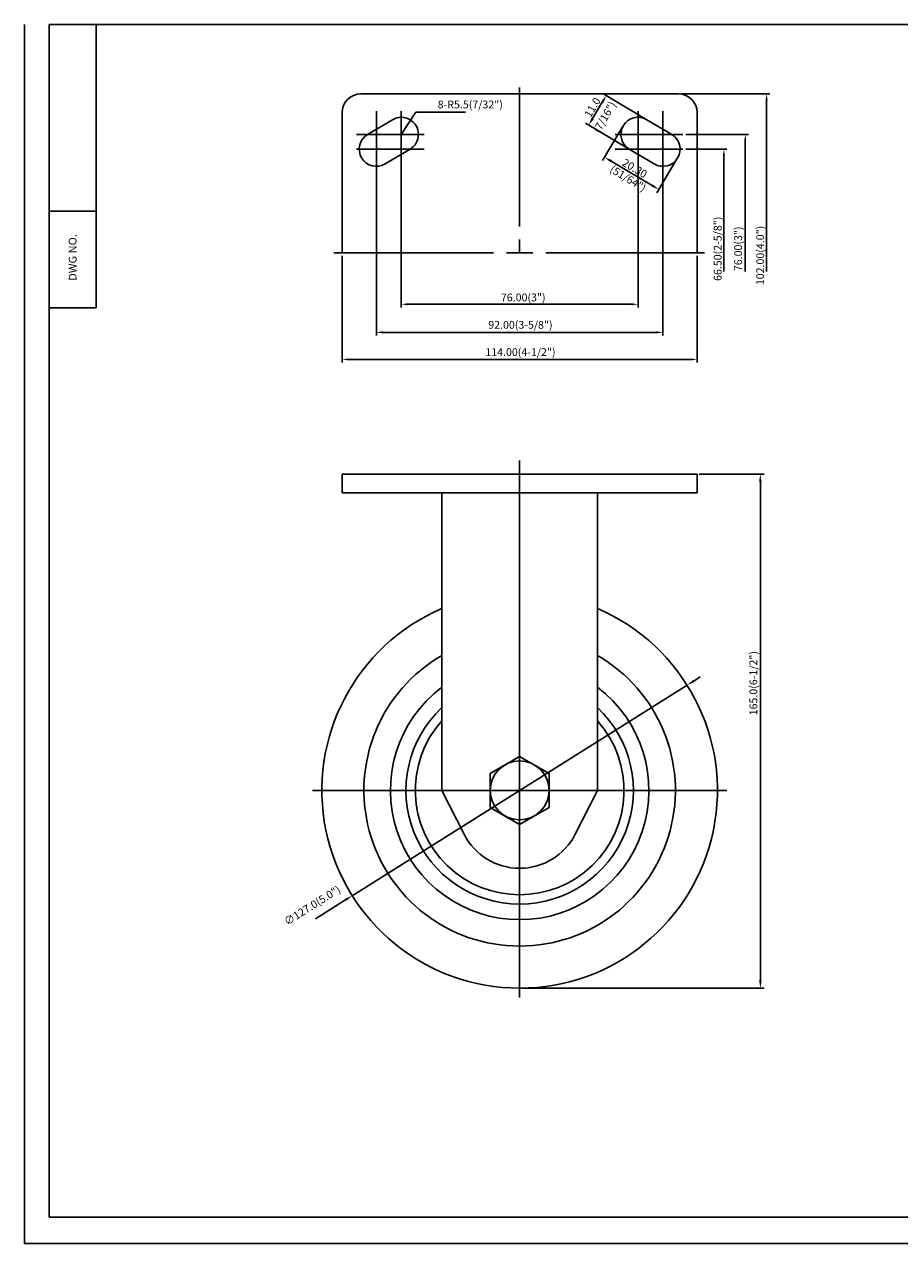
# Model space of a CAD drawing. Extents: x 8011 to 8573, y 339 to 730.
# Drawn here: x 8011 to 8292, y 339 to 730 of the extents above; entities that cross this region are included whole.
import ezdxf
from ezdxf.enums import TextEntityAlignment as Align

# ---------------------------------------------------------------- set-up
doc = ezdxf.new("R2010")
doc.units = 0
doc.layers.get('0').update_dxf_attribs({"linetype": 'CONTINUOUS'})
doc.layers.get('DEFPOINTS').update_dxf_attribs({"linetype": 'CONTINUOUS'})
for name, color, linetype in [('1', 4, 'CONTINUOUS'), ('3', 3, 'CONTINUOUS'), ('DIM', 4, 'CONTINUOUS')]:
    doc.layers.add(name, color=color, linetype=linetype)
doc.styles.add('HBRGD', font='ROMAND', dxfattribs={"height": 2.5, "bigfont": 'HBRGD'})
doc.styles.add('ROMANS', font='romans.shx')

msp = doc.modelspace()

# ---------------------------------------------------------------- linework, layer by layer
at = {"color": 4}
for p, q in [((8170.42, 710.03), (8170.42, 665.32)), ((8196.94, 705.24), (8193.86, 700.06)), ((8210.69, 699.98), (8197.14, 708.03)), ((8222.42, 707.93), (8250.71, 707.93)), ((8249.71, 705.93), (8249.71, 650.93)), ((8124.42, 702.45), (8124.42, 682.45)), ((8132.42, 702.45), (8132.42, 682.45)), ((8132.42, 694.93), (8137.06, 702.12)), ((8153.08, 702.12), (8137.06, 702.12)), ((8208.42, 702.45), (8208.42, 682.45)), ((8216.42, 702.45), (8216.42, 682.45)), ((8205.06, 690.5), (8191.51, 698.55)), ((8203.37, 697.2), (8197.04, 686.53)), ((8118.06, 694.93), (8139.79, 694.93)), ((8222.79, 694.93), (8201.05, 694.93)), ((8223.79, 694.93), (8243.85, 694.93)), ((8118.06, 690.18), (8139.79, 690.18)), ((8124.42, 689.18), (8124.42, 630.38)), ((8132.42, 689.18), (8132.42, 639.39)), ((8222.79, 690.18), (8201.05, 690.18)), ((8208.42, 689.18), (8208.42, 639.39)), ((8216.42, 689.18), (8216.42, 630.38)), ((8223.79, 690.18), (8236.99, 690.18)), ((8242.85, 650.93), (8242.85, 692.93)), ((8199.83, 686.33), (8212.99, 678.52)), ((8220.83, 686.83), (8214.5, 676.17)), ((8235.99, 650.93), (8235.99, 688.18)), ((8170.42, 661.19), (8170.42, 656.93)), ((8110.71, 656.93), (8162.03, 656.93)), ((8113.42, 655.93), (8113.42, 621.69)), ((8166.16, 656.93), (8174.68, 656.93)), ((8178.81, 656.93), (8229.79, 656.93)), ((8227.42, 655.93), (8227.42, 621.69)), ((8134.42, 640.39), (8206.42, 640.39)), ((8126.42, 631.38), (8214.42, 631.38)), ((8115.42, 622.69), (8225.42, 622.69)), ((8228.05, 585.89), (8248.95, 585.89)), ((8247.7, 423.29), (8247.7, 583.39)), ((8226.29, 519.42), (8228.41, 520.75)), ((8224.18, 518.09), (8116.67, 450.49)), ((8104.87, 443.07), (8114.55, 449.16)), ((8171.05, 420.79), (8248.95, 420.79))]:
    msp.add_line(p, q, dxfattribs=at)
for p, q in [((8119.42, 707.93), (8170.42, 707.93)), ((8221.42, 707.93), (8170.42, 707.93)), ((8113.42, 701.93), (8113.42, 656.93)), ((8227.42, 701.93), (8227.42, 656.93)), ((8121.61, 694.91), (8129.61, 699.66)), ((8219.23, 694.91), (8211.23, 699.66)), ((8127.23, 685.45), (8135.23, 690.2)), ((8213.61, 685.45), (8205.61, 690.2)), ((8034.41, 639.27), (8019.41, 639.27)), ((8113.42, 585.89), (8227.42, 585.89)), ((8113.42, 585.89), (8113.42, 579.89)), ((8227.42, 585.89), (8227.42, 579.89)), ((8113.42, 579.89), (8227.42, 579.89)), ((8145.42, 484.29), (8152.6, 470.2)), ((8195.42, 484.29), (8188.24, 470.2))]:
    msp.add_line(p, q)
at = {"color": 4, "linetype": 'ByBlock'}
for p, q in [((8170.42, 590.25), (8170.42, 417.79)), ((8103.92, 484.29), (8236.92, 484.29))]:
    msp.add_line(p, q, dxfattribs=at)
at = {"color": 7}
for p, q in [((8145.42, 579.89), (8145.42, 484.29)), ((8195.42, 579.89), (8195.42, 484.29))]:
    msp.add_line(p, q, dxfattribs=at)
msp.add_lwpolyline([(8170.42, 495.2), (8160.97, 489.75), (8160.97, 478.83), (8170.42, 473.37), (8179.87, 478.83), (8179.87, 489.75)], close=True)
msp.add_circle((8170.42, 484.29), 9.45)
for centre, radius, start, end in [((8119.42, 701.93), 6, 90, 180), ((8221.42, 701.93), 6, 0, 90), ((8132.42, 694.93), 5.5, 300.6997, 120.6997), ((8208.42, 694.93), 5.5, 59.3003, 239.3003), ((8124.42, 690.18), 5.5, 120.6997, 300.6997), ((8216.42, 690.18), 5.5, 239.3003, 59.3003), ((8170.42, 484.29), 63.5, 113.185, 66.815), ((8170.42, 484.29), 50, 120, 60), ((8170.42, 484.29), 41.5, 127.0427, 52.9573), ((8170.42, 484.29), 36.5, 133.2302, 46.7698), ((8170.42, 484.29), 33.5, 138.2682, 41.7318), ((8170.42, 479.29), 20, 207.0189, 332.9811)]:
    msp.add_arc(centre, radius, start, end)
at = {"color": 4}
for points in [[(8196.58, 705.45), (8197.3, 705.02), (8198.21, 707.39)], [(8249.37, 705.93), (8250.04, 705.93), (8249.71, 707.93)], [(8134.02, 698.06), (8134.58, 697.69), (8135.4, 699.55)], [(8193.5, 700.27), (8194.22, 699.84), (8192.59, 697.91)], [(8242.52, 692.93), (8243.18, 692.93), (8242.85, 694.93)], [(8235.66, 688.18), (8236.33, 688.18), (8235.99, 690.18)], [(8200.04, 686.69), (8199.61, 685.97), (8197.68, 687.61)], [(8213.2, 678.88), (8212.77, 678.16), (8215.14, 677.24)], [(8134.42, 640.72), (8134.42, 640.05), (8132.42, 640.39)], [(8206.42, 640.72), (8206.42, 640.05), (8208.42, 640.39)], [(8126.42, 631.71), (8126.42, 631.04), (8124.42, 631.38)], [(8214.42, 631.71), (8214.42, 631.04), (8216.42, 631.38)], [(8115.42, 623.02), (8115.42, 622.36), (8113.42, 622.69)], [(8225.42, 623.02), (8225.42, 622.36), (8227.42, 622.69)], [(8247.28, 583.39), (8248.12, 583.39), (8247.7, 585.89)], [(8226.07, 519.77), (8226.51, 519.07), (8224.18, 518.09)], [(8114.33, 449.51), (8114.77, 448.8), (8116.67, 450.49)], [(8247.28, 423.29), (8248.12, 423.29), (8247.7, 420.79)]]:
    msp.add_solid(points, dxfattribs=at)
at = {"layer": '1', "color": 7}
for p, q in [((8034.41, 639.27), (8034.41, 730.27)), ((8019.41, 670.27), (8034.41, 670.27))]:
    msp.add_line(p, q, dxfattribs=at)
at = {"layer": '3', "color": 1}
for p in [(8011.41, 730.27), (8573.41, 338.77)]:
    msp.add_line(p, (8011.41, 338.77), dxfattribs=at)
at = {"layer": '3'}
for p, q in [((8571.41, 730.27), (8019.41, 730.27)), ((8019.41, 730.27), (8019.41, 347.27)), ((8019.41, 347.27), (8571.41, 347.27))]:
    msp.add_line(p, q, dxfattribs=at)
at = {"layer": 'DEFPOINTS', "color": 0, "linetype": 'ByBlock'}
for p in [(8221.42, 707.93), (8221.42, 707.93), (8113.42, 701.93), (8227.42, 701.93), (8203.53, 697.57), (8211.23, 699.66), (8205.61, 690.2), (8220.89, 687.01), (8113.42, 656.93), (8227.42, 656.93)]:
    msp.add_point(p, dxfattribs=at)

# ---------------------------------------------------------------- texts
at = {"color": 0, "style": 'HBRGD'}
msp.add_text('8-R5.5(7/32")', height=2.5, dxfattribs=at).set_placement((8165.02, 704.54), align=Align.MIDDLE_RIGHT)
at = {"color": 0, "linetype": 'ByBlock', "style": 'HBRGD'}
for s, rotation, p in [('(7/16")', 59.3003, (8197.67, 700.47)), ('(51/64")', 328.6809, (8205.21, 680.79))]:
    msp.add_text(s, height=2.5, rotation=rotation, dxfattribs=at).set_placement(p, align=Align.MIDDLE_CENTER)
at = {"color": 7, "char_height": 2.5, "attachment_point": 5, "style": 'ROMANS'}
for s, insert, rotation in [('\\A1;11.0', (8193.79, 703.6), 59.3003), ('\\A1;20.30', (8207.36, 684.04), 329.3003), ('\\A1;165.0(6-1/2")', (8245.46, 518.73), 90), ('∅127.0(5.0")', (8104.01, 447.09), 32.16)]:
    msp.add_mtext(s, dxfattribs=dict(at, insert=insert, rotation=rotation))
at = {"layer": '1', "style": 'HBRGD', "width": 0.9}
msp.add_text('DWG NO.', height=2.5, rotation=90, dxfattribs=at).set_placement((8028.16, 647.92), (8028.16, 662.92), align=Align.FIT)
at = {"layer": 'DIM', "color": 7, "style": 'ROMANS'}
for s, p in [('66.50(2-5/8")', (8235.25, 658.21)), ('76.00(3")', (8241.82, 658.21)), ('102.00(4.0")', (8248.9, 656.07))]:
    msp.add_text(s, height=2.5, rotation=90, dxfattribs=at).set_placement(p, align=Align.CENTER)
for s, p in [('76.00(3")', (8171.57, 641.33)), ('92.00(3-5/8")', (8170.67, 632.54)), ('114.00(4-1/2")', (8170.67, 623.79))]:
    msp.add_text(s, height=2.5, dxfattribs=at).set_placement(p, align=Align.CENTER)

doc.saveas('drawing.dxf')
